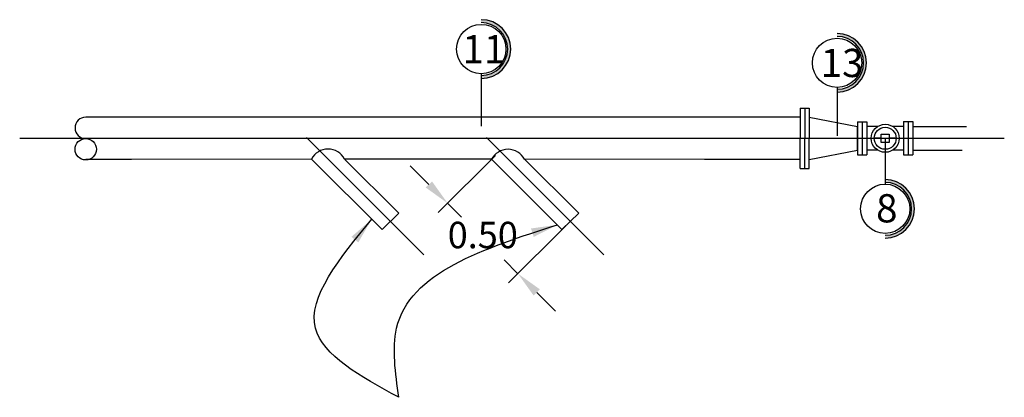
# Model space of a CAD drawing. Extents: x 8651 to 13644, y 7085 to 9262.
# Drawn here: x 10839 to 10844, y 7390 to 7392 of the extents above; entities that cross this region are included whole.
import ezdxf

# ---------------------------------------------------------------- set-up
doc = ezdxf.new("R2010")
doc.units = 0
doc.header["$LTSCALE"] = 20
doc.linetypes.add('DASHDOT', pattern=[1, 0.5, -0.25, 0, -0.25])
for name, color, linetype in [('BRIDA', 3, 'Continuous'), ('cotas', 252, 'Continuous'), ('EJES', 1, 'DASHDOT'), ('TUBERIA', 2, 'Continuous'), ('VALVULA', 3, 'Continuous')]:
    doc.layers.add(name, color=color, linetype=linetype)
doc.styles.add('COMIC', font='comic.ttf')
doc.styles.add('COTAS', font='arial.ttf')

msp = doc.modelspace()

# ---------------------------------------------------------------- hatches: boundary and pattern name
h = msp.add_hatch(color=190)
edge = h.paths.add_edge_path()
edge.add_arc((10841.1684, 7391.654), 0.1666, 270, 450)
edge.add_line((10841.1684, 7391.8206), (10841.1684, 7391.8039))
edge.add_arc((10841.1684, 7391.654), 0.1499, -90, 90, ccw=False)
edge.add_line((10841.1684, 7391.5042), (10841.1684, 7391.4874))
h = msp.add_hatch(color=190)
edge = h.paths.add_edge_path()
edge.add_arc((10843.1849, 7391.5758), 0.1666, 270, 450)
edge.add_line((10843.1849, 7391.7424), (10843.1849, 7391.7257))
edge.add_arc((10843.1849, 7391.5758), 0.1499, -90, 90, ccw=False)
edge.add_line((10843.1849, 7391.4259), (10843.1849, 7391.4092))
h = msp.add_hatch(color=190)
edge = h.paths.add_edge_path()
edge.add_arc((10843.4573, 7390.7476), 0.1666, 270, 450)
edge.add_line((10843.4573, 7390.9142), (10843.4573, 7390.8975))
edge.add_arc((10843.4573, 7390.7476), 0.1499, -90, 90, ccw=False)
edge.add_line((10843.4573, 7390.5977), (10843.4573, 7390.581))

# ---------------------------------------------------------------- linework, layer by layer
for points in [[(10841.1684, 7391.5142), (10841.1684, 7391.2159)], [(10843.1849, 7391.4359), (10843.1849, 7391.1609)], [(10843.4573, 7391.1478), (10843.4573, 7390.8875)]]:
    msp.add_lwpolyline(points)
at = {"color": 0, "lineweight": 30}
for centre in [(10841.1684, 7391.654), (10843.1849, 7391.5758), (10843.4573, 7390.7476)]:
    msp.add_circle(centre, 0.1399, dxfattribs=at)
at = {"color": 190}
for centre, radius in [((10841.1684, 7391.654), 0.1666), ((10841.1684, 7391.654), 0.1499), ((10843.1849, 7391.5758), 0.1666), ((10843.1849, 7391.5758), 0.1499), ((10843.4573, 7390.7476), 0.1666), ((10843.4573, 7390.7476), 0.1499)]:
    msp.add_arc(centre, radius, 270, 90, dxfattribs=at)
at = {"layer": 'BRIDA', "color": 3, "linetype": 'Continuous'}
msp.add_line((10843.3013, 7391.0812), (10843.3013, 7391.2139), dxfattribs=at)
at = {"layer": 'cotas'}
for p, q in [((10841.2492, 7391.0508), (10840.9243, 7390.7266)), ((10840.8714, 7390.8857), (10840.7655, 7390.9919)), ((10840.9774, 7390.7796), (10841.0558, 7390.701)), ((10841.6482, 7390.6509), (10841.3233, 7390.3268)), ((10841.3764, 7390.3797), (10841.298, 7390.4583)), ((10841.4823, 7390.2736), (10841.5883, 7390.1674))]:
    msp.add_line(p, q, dxfattribs=at)
for points in [[(10840.7008, 7389.6782), (10840.2289, 7390.0701), (10840.5474, 7390.6886)], [(10840.7008, 7389.6782), (10840.6886, 7390.0701), (10841.601, 7390.6573)]]:
    msp.add_spline(points, degree=3, dxfattribs=at)
for points in [[(10840.8891, 7390.9034), (10840.8537, 7390.8681), (10840.9774, 7390.7796)], [(10840.4715, 7390.5568), (10840.4328, 7390.5886), (10840.5474, 7390.6886)], [(10841.4656, 7390.5882), (10841.4505, 7390.6359), (10841.601, 7390.6573)], [(10841.5, 7390.2912), (10841.4646, 7390.2559), (10841.3764, 7390.3797)]]:
    msp.add_solid(points, dxfattribs=at)
at = {"layer": 'EJES'}
for p, q in [((10838.5527, 7391.1476), (10844.1323, 7391.1476)), ((10840.8422, 7390.4874), (10840.1771, 7391.153)), ((10841.8622, 7390.4863), (10841.1971, 7391.1518))]:
    msp.add_line(p, q, dxfattribs=at)
at = {"layer": 'TUBERIA'}
for p, q in [((10842.9755, 7391.3194), (10842.9755, 7391.1476)), ((10842.9755, 7391.3194), (10843.0272, 7391.3194)), ((10843.0014, 7391.3194), (10843.0014, 7391.1476)), ((10843.0272, 7391.3194), (10843.0272, 7391.1476)), ((10842.9755, 7391.2676), (10838.9269, 7391.2676)), ((10843.0272, 7391.2676), (10843.3013, 7391.2139)), ((10843.3013, 7391.242), (10843.3013, 7391.0531)), ((10843.3013, 7391.242), (10843.353, 7391.242)), ((10843.3271, 7391.242), (10843.3271, 7391.0531)), ((10843.353, 7391.242), (10843.353, 7391.0531)), ((10843.5616, 7391.2426), (10843.5616, 7391.0536)), ((10843.5616, 7391.2426), (10843.6134, 7391.2426)), ((10843.5875, 7391.2426), (10843.5875, 7391.0536)), ((10843.6134, 7391.2426), (10843.6134, 7391.0536)), ((10843.4137, 7391.2144), (10843.353, 7391.2144)), ((10843.5616, 7391.2144), (10843.5009, 7391.2144)), ((10843.6134, 7391.2139), (10843.9172, 7391.2139)), ((10842.9755, 7390.9757), (10842.9755, 7391.1476)), ((10843.0014, 7390.9757), (10843.0014, 7391.1476)), ((10843.0272, 7390.9757), (10843.0272, 7391.1476)), ((10843.0272, 7391.0276), (10843.3013, 7391.0812)), ((10843.4137, 7391.0812), (10843.353, 7391.0812)), ((10843.5616, 7391.0812), (10843.5009, 7391.0812)), ((10843.6134, 7391.0812), (10843.8927, 7391.0812)), ((10839.1861, 7391.0276), (10838.9269, 7391.0276)), ((10840.2061, 7391.0299), (10839.1861, 7391.0276)), ((10840.6066, 7390.6294), (10840.2061, 7391.0299)), ((10841.2261, 7391.0287), (10840.3937, 7391.0299)), ((10840.7004, 7390.7232), (10840.3937, 7391.0299)), ((10841.6266, 7390.6282), (10841.2261, 7391.0287)), ((10841.7204, 7390.722), (10841.4137, 7391.0287)), ((10842.4337, 7391.0276), (10841.4137, 7391.0287)), ((10842.9755, 7391.0276), (10842.4337, 7391.0276)), ((10843.3013, 7391.0531), (10843.353, 7391.0531)), ((10843.5616, 7391.0536), (10843.6134, 7391.0536)), ((10842.9755, 7390.9757), (10843.0272, 7390.9757)), ((10840.7004, 7390.7232), (10840.6066, 7390.6294)), ((10841.7204, 7390.722), (10841.6247, 7390.6301))]:
    msp.add_line(p, q, dxfattribs=at)
msp.add_lwpolyline([(10843.4347, 7391.1715), (10843.4799, 7391.1715), (10843.4799, 7391.1241), (10843.4347, 7391.1241)], close=True, dxfattribs=at)
msp.add_circle((10838.9269, 7391.0857), 0.0606, dxfattribs=at)
for centre, radius, start, end in [((10838.9269, 7391.2069), 0.0606, 90, 270), ((10840.2999, 7390.9801), 0.1062, 27.9654, 152.0346), ((10841.3199, 7390.9789), 0.1062, 27.9654, 152.0346)]:
    msp.add_arc(centre, radius, start, end, dxfattribs=at)
at = {"layer": 'VALVULA'}
for p, q in [((10843.4347, 7391.1478), (10843.3948, 7391.1478)), ((10843.5199, 7391.1478), (10843.4799, 7391.1478))]:
    msp.add_line(p, q, dxfattribs=at)
for radius in [0.0796, 0.0625]:
    msp.add_circle((10843.4573, 7391.1478), radius, dxfattribs=at)

# ---------------------------------------------------------------- texts
at = {"color": 5, "char_height": 0.16, "width": 1.636686, "attachment_point": 1, "style": 'COTAS'}
for s, insert in [('11', (10841.062, 7391.7336)), ('13', (10843.0918, 7391.655)), ('8', (10843.4057, 7390.8306))]:
    msp.add_mtext(s, dxfattribs=dict(at, insert=insert))
at = {"layer": 'cotas', "insert": (10841.1769, 7390.5796), "char_height": 0.15, "attachment_point": 5, "style": 'COMIC'}
msp.add_mtext('0.50', dxfattribs=at)

doc.saveas('drawing.dxf')
